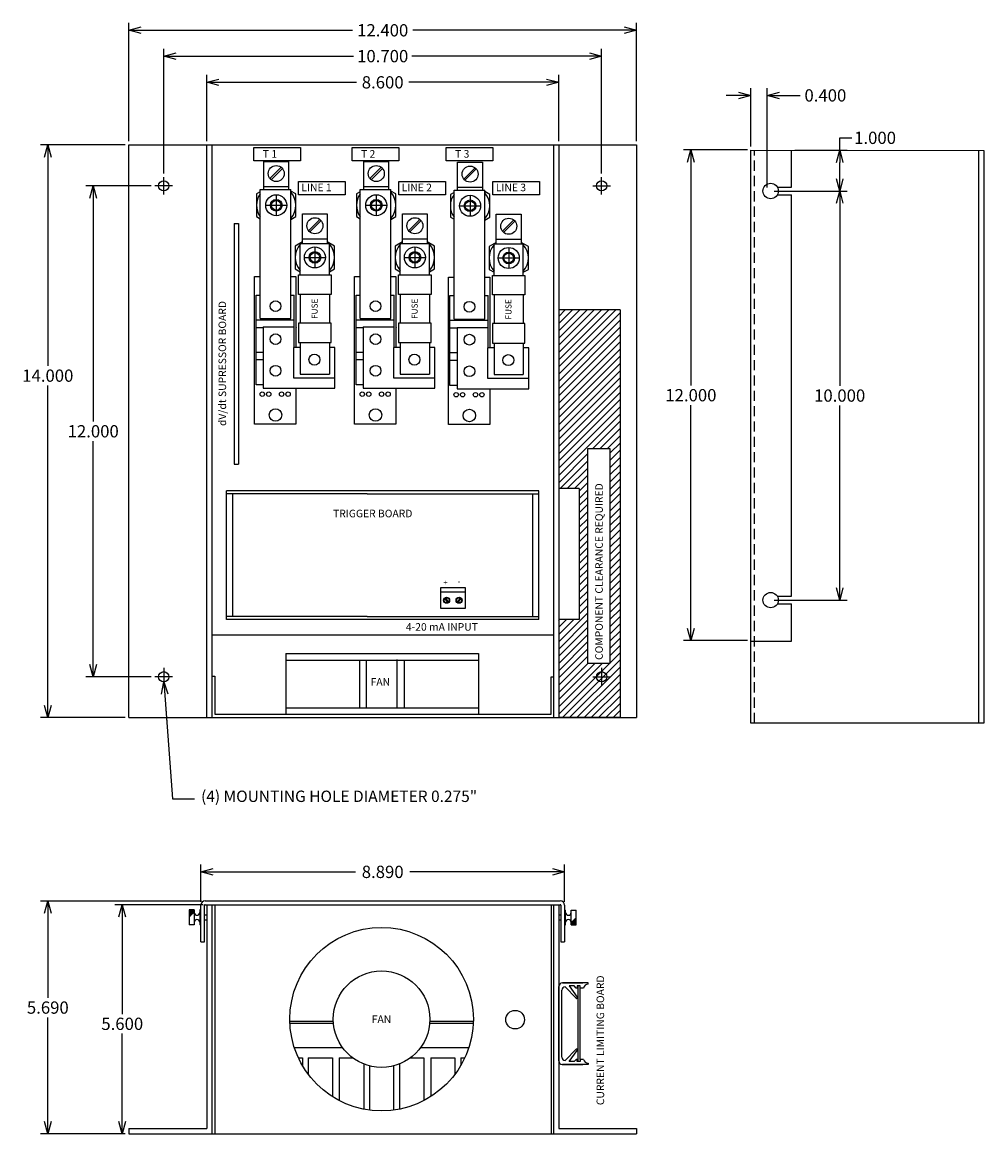
# Model space of a CAD drawing. Extents: x -33.4 to -9.9, y -12.1 to 15.
import ezdxf

# ---------------------------------------------------------------- set-up
doc = ezdxf.new("R2010")
doc.units = 0
doc.header["$MEASUREMENT"] = 0
doc.linetypes.add('DASHED2', pattern=[0.375, 0.25, -0.125])
doc.layers.get('0').update_dxf_attribs({"linetype": 'CONTINUOUS'})
doc.layers.get('Defpoints').update_dxf_attribs({"linetype": 'CONTINUOUS'})
doc.layers.add('Dimension', color=7, linetype='CONTINUOUS')
doc.layers.add('TEXT', color=7, linetype='CONTINUOUS')
doc.layers.add('Viewport border', color=191, linetype='CONTINUOUS', plot=False)
doc.dimstyles.get("Standard").update_dxf_attribs({"dimtxt": 0.18, "dimasz": 0.18, "dimexe": 0.18, "dimexo": 0.0625, "dimgap": 0.09, "dimtad": 0, "dimtih": 1, "dimtoh": 1, "dimdec": 4, "dimzin": 0, "dimdsep": 46, "dimtxsty": 'Standard', "dimcen": 0.09, "dimadec": 0, "dimazin": 0, "dimtfac": 1, "dimtdec": 4, "dimtofl": 0, "dimtmove": 0, "dimatfit": 0, "dimfxl": 1, "dimtolj": 1, "dimtzin": 0, "dimarcsym": 0})

# ---------------------------------------------------------------- blocks, each defined once
blk = doc.blocks.new('_Open30')
at = {"color": 0, "linetype": 'ByBlock', "lineweight": -2}
for p, q in [((-1, 0.268), (0, 0)), ((0, 0), (-1, -0.268)), ((0, 0), (-1, 0))]:
    blk.add_line(p, q, dxfattribs=at)
blk = doc.blocks.new('*D1')
at = {"layer": 'Defpoints', "color": 0, "linetype": 'Continuous', "transparency": 16777216}
for p in [(-20.247, 13.581), (-28.847, 12.051), (-20.247, 12.051)]:
    blk.add_point(p, dxfattribs=at)
at = {"layer": 'Dimension', "color": 0, "linetype": 'Continuous', "lineweight": -2, "transparency": 16777216}
for p, q in [((-28.847, 12.139), (-28.847, 13.761)), ((-20.247, 12.139), (-20.247, 13.761)), ((-28.547, 13.581), (-25.187, 13.581)), ((-20.547, 13.581), (-23.907, 13.581))]:
    blk.add_line(p, q, dxfattribs=at)
at = {"layer": 'Dimension', "color": 0, "linetype": 'Continuous', "lineweight": -2, "transparency": 16777216, "xscale": 0.3, "yscale": 0.3, "zscale": 0.3, "rotation": 180}
blk.add_blockref('_Open30', (-28.847, 13.581), dxfattribs=at)
at = {"layer": 'Dimension', "color": 0, "linetype": 'Continuous', "lineweight": -2, "transparency": 16777216, "xscale": 0.3, "yscale": 0.3, "zscale": 0.3}
blk.add_blockref('_Open30', (-20.247, 13.581), dxfattribs=at)
at = {"layer": 'Dimension', "color": 0, "linetype": 'Continuous', "transparency": 16777216, "insert": (-24.547, 13.581), "char_height": 0.3, "attachment_point": 5}
blk.add_mtext('\\A1;8.600', dxfattribs=at)
blk = doc.blocks.new('*D2')
at = {"layer": 'Defpoints', "color": 0, "linetype": 'Continuous', "transparency": 16777216}
for p in [(-19.197, 14.221), (-29.897, 11.266), (-19.197, 11.266)]:
    blk.add_point(p, dxfattribs=at)
at = {"layer": 'Dimension', "color": 0, "linetype": 'Continuous', "lineweight": -2, "transparency": 16777216}
for p, q in [((-29.897, 11.354), (-29.897, 14.401)), ((-19.197, 11.354), (-19.197, 14.401)), ((-29.597, 14.221), (-25.262, 14.221)), ((-19.497, 14.221), (-23.832, 14.221))]:
    blk.add_line(p, q, dxfattribs=at)
at = {"layer": 'Dimension', "color": 0, "linetype": 'Continuous', "lineweight": -2, "transparency": 16777216, "xscale": 0.3, "yscale": 0.3, "zscale": 0.3, "rotation": 180}
blk.add_blockref('_Open30', (-29.897, 14.221), dxfattribs=at)
at = {"layer": 'Dimension', "color": 0, "linetype": 'Continuous', "lineweight": -2, "transparency": 16777216, "xscale": 0.3, "yscale": 0.3, "zscale": 0.3}
blk.add_blockref('_Open30', (-19.197, 14.221), dxfattribs=at)
at = {"layer": 'Dimension', "color": 0, "linetype": 'Continuous', "transparency": 16777216, "insert": (-24.547, 14.221), "char_height": 0.3, "attachment_point": 5}
blk.add_mtext('\\A1;10.700', dxfattribs=at)
blk = doc.blocks.new('*D3')
at = {"layer": 'Defpoints', "color": 0, "linetype": 'Continuous', "transparency": 16777216}
for p in [(-18.347, 14.853), (-30.747, 12.051), (-18.347, 12.051)]:
    blk.add_point(p, dxfattribs=at)
at = {"layer": 'Dimension', "color": 0, "linetype": 'Continuous', "lineweight": -2, "transparency": 16777216}
for p, q in [((-30.747, 12.139), (-30.747, 15.033)), ((-18.347, 12.139), (-18.347, 15.033)), ((-30.447, 14.853), (-25.287, 14.853)), ((-18.647, 14.853), (-23.807, 14.853))]:
    blk.add_line(p, q, dxfattribs=at)
at = {"layer": 'Dimension', "color": 0, "linetype": 'Continuous', "lineweight": -2, "transparency": 16777216, "xscale": 0.3, "yscale": 0.3, "zscale": 0.3, "rotation": 180}
blk.add_blockref('_Open30', (-30.747, 14.853), dxfattribs=at)
at = {"layer": 'Dimension', "color": 0, "linetype": 'Continuous', "lineweight": -2, "transparency": 16777216, "xscale": 0.3, "yscale": 0.3, "zscale": 0.3}
blk.add_blockref('_Open30', (-18.347, 14.853), dxfattribs=at)
at = {"layer": 'Dimension', "color": 0, "linetype": 'Continuous', "transparency": 16777216, "insert": (-24.547, 14.853), "char_height": 0.3, "attachment_point": 5}
blk.add_mtext('\\A1;12.400', dxfattribs=at)
blk = doc.blocks.new('*D4')
at = {"layer": 'Defpoints', "color": 0, "linetype": 'Continuous', "transparency": 16777216}
for p in [(-30.112, 11.051), (-31.62, -0.949), (-30.112, -0.949)]:
    blk.add_point(p, dxfattribs=at)
at = {"layer": 'Dimension', "color": 0, "linetype": 'Continuous', "lineweight": -2, "transparency": 16777216}
for p, q in [((-30.2, 11.051), (-31.8, 11.051)), ((-31.62, 10.751), (-31.62, 5.291)), ((-31.62, -0.649), (-31.62, 4.811)), ((-30.2, -0.949), (-31.8, -0.949))]:
    blk.add_line(p, q, dxfattribs=at)
at = {"layer": 'Dimension', "color": 0, "linetype": 'Continuous', "lineweight": -2, "transparency": 16777216, "xscale": 0.3, "yscale": 0.3, "zscale": 0.3}
for p, rotation in [((-31.62, 11.051), 90), ((-31.62, -0.949), 270)]:
    blk.add_blockref('_Open30', p, dxfattribs=dict(at, rotation=rotation))
at = {"layer": 'Dimension', "color": 0, "linetype": 'Continuous', "transparency": 16777216, "insert": (-31.62, 5.051), "char_height": 0.3, "attachment_point": 5}
blk.add_mtext('\\A1;12.000', dxfattribs=at)
blk = doc.blocks.new('*D5')
at = {"layer": 'Defpoints', "color": 0, "linetype": 'Continuous', "transparency": 16777216}
for p in [(-30.747, 12.051), (-32.729, -1.949), (-30.747, -1.949)]:
    blk.add_point(p, dxfattribs=at)
at = {"layer": 'Dimension', "color": 0, "linetype": 'Continuous', "lineweight": -2, "transparency": 16777216}
for p, q in [((-30.835, 12.051), (-32.909, 12.051)), ((-32.729, 11.751), (-32.729, 6.651)), ((-32.729, -1.649), (-32.729, 6.171)), ((-30.835, -1.949), (-32.909, -1.949))]:
    blk.add_line(p, q, dxfattribs=at)
at = {"layer": 'Dimension', "color": 0, "linetype": 'Continuous', "lineweight": -2, "transparency": 16777216, "xscale": 0.3, "yscale": 0.3, "zscale": 0.3}
for p, rotation in [((-32.729, 12.051), 90), ((-32.729, -1.949), 270)]:
    blk.add_blockref('_Open30', p, dxfattribs=dict(at, rotation=rotation))
at = {"layer": 'Dimension', "color": 0, "linetype": 'Continuous', "transparency": 16777216, "insert": (-32.729, 6.411), "char_height": 0.3, "attachment_point": 5}
blk.add_mtext('\\A1;14.000', dxfattribs=at)
blk = doc.blocks.new('*D8')
at = {"layer": 'Defpoints', "color": 0, "linetype": 'Continuous', "transparency": 16777216}
for p in [(-30.91, -6.521), (-28.847, -6.521), (-30.747, -12.121)]:
    blk.add_point(p, dxfattribs=at)
at = {"layer": 'Dimension', "color": 0, "linetype": 'Continuous', "lineweight": -2, "transparency": 16777216}
for p, q in [((-28.935, -6.521), (-31.09, -6.521)), ((-30.91, -6.821), (-30.91, -9.193)), ((-30.91, -11.821), (-30.91, -9.673)), ((-30.835, -12.121), (-31.09, -12.121))]:
    blk.add_line(p, q, dxfattribs=at)
at = {"layer": 'Dimension', "color": 0, "linetype": 'Continuous', "lineweight": -2, "transparency": 16777216, "xscale": 0.3, "yscale": 0.3, "zscale": 0.3}
for p, rotation in [((-30.91, -6.521), 90), ((-30.91, -12.121), 270)]:
    blk.add_blockref('_Open30', p, dxfattribs=dict(at, rotation=rotation))
at = {"layer": 'Dimension', "color": 0, "linetype": 'Continuous', "transparency": 16777216, "insert": (-30.91, -9.433), "char_height": 0.3, "attachment_point": 5}
blk.add_mtext('\\A1;5.600', dxfattribs=at)
blk = doc.blocks.new('*D10')
at = {"layer": 'Defpoints', "color": 0, "linetype": 'Continuous', "transparency": 16777216}
for p in [(-17.017, 11.933), (-15.546, 11.933), (-15.546, -0.067)]:
    blk.add_point(p, dxfattribs=at)
at = {"layer": 'Dimension', "color": 0, "linetype": 'Continuous', "lineweight": -2, "transparency": 16777216}
for p, q in [((-15.634, 11.933), (-17.197, 11.933)), ((-17.017, 11.633), (-17.017, 6.173)), ((-17.017, 0.233), (-17.017, 5.693)), ((-15.634, -0.067), (-17.197, -0.067))]:
    blk.add_line(p, q, dxfattribs=at)
at = {"layer": 'Dimension', "color": 0, "linetype": 'Continuous', "lineweight": -2, "transparency": 16777216, "xscale": 0.3, "yscale": 0.3, "zscale": 0.3}
for p, rotation in [((-17.017, 11.933), 90), ((-17.017, -0.067), 270)]:
    blk.add_blockref('_Open30', p, dxfattribs=dict(at, rotation=rotation))
at = {"layer": 'Dimension', "color": 0, "linetype": 'Continuous', "transparency": 16777216, "insert": (-17.017, 5.933), "char_height": 0.3, "attachment_point": 5}
blk.add_mtext('\\A1;12.000', dxfattribs=at)
blk = doc.blocks.new('*D12')
at = {"layer": 'Defpoints', "color": 0, "linetype": 'Continuous', "transparency": 16777216}
for p in [(-28.887, -6.431), (-32.729, -12.121), (-30.747, -12.121)]:
    blk.add_point(p, dxfattribs=at)
at = {"layer": 'Dimension', "color": 0, "linetype": 'Continuous', "lineweight": -2, "transparency": 16777216}
for p, q in [((-28.975, -6.431), (-32.909, -6.431)), ((-32.729, -6.731), (-32.729, -8.796)), ((-32.729, -11.821), (-32.729, -9.276)), ((-30.835, -12.121), (-32.909, -12.121))]:
    blk.add_line(p, q, dxfattribs=at)
at = {"layer": 'Dimension', "color": 0, "linetype": 'Continuous', "lineweight": -2, "transparency": 16777216, "xscale": 0.3, "yscale": 0.3, "zscale": 0.3}
for p, rotation in [((-32.729, -6.431), 90), ((-32.729, -12.121), 270)]:
    blk.add_blockref('_Open30', p, dxfattribs=dict(at, rotation=rotation))
at = {"layer": 'Dimension', "color": 0, "linetype": 'Continuous', "transparency": 16777216, "insert": (-32.729, -9.036), "char_height": 0.3, "attachment_point": 5}
blk.add_mtext('\\A1;5.690', dxfattribs=at)
blk = doc.blocks.new('*D13')
at = {"layer": 'Defpoints', "color": 0, "linetype": 'Continuous', "transparency": 16777216}
for p in [(-20.102, -5.719), (-28.992, -6.536), (-20.102, -6.536)]:
    blk.add_point(p, dxfattribs=at)
at = {"layer": 'Dimension', "color": 0, "linetype": 'Continuous', "lineweight": -2, "transparency": 16777216}
for p, q in [((-28.992, -6.448), (-28.992, -5.539)), ((-20.102, -6.448), (-20.102, -5.539)), ((-28.692, -5.719), (-25.212, -5.719)), ((-20.402, -5.719), (-23.882, -5.719))]:
    blk.add_line(p, q, dxfattribs=at)
at = {"layer": 'Dimension', "color": 0, "linetype": 'Continuous', "lineweight": -2, "transparency": 16777216, "xscale": 0.3, "yscale": 0.3, "zscale": 0.3, "rotation": 180}
blk.add_blockref('_Open30', (-28.992, -5.719), dxfattribs=at)
at = {"layer": 'Dimension', "color": 0, "linetype": 'Continuous', "lineweight": -2, "transparency": 16777216, "xscale": 0.3, "yscale": 0.3, "zscale": 0.3}
blk.add_blockref('_Open30', (-20.102, -5.719), dxfattribs=at)
at = {"layer": 'Dimension', "color": 0, "linetype": 'Continuous', "transparency": 16777216, "insert": (-24.547, -5.719), "char_height": 0.3, "attachment_point": 5}
blk.add_mtext('\\A1;8.890', dxfattribs=at)
blk = doc.blocks.new('B11210585905082005_0000000')
at = {"color": 7, "linetype": 'Continuous'}
for p, q in [((1.9, 5.6), (10.5, 5.6)), ((1.9, 5.6), (1.9, 0.127)), ((2.026, 5.6), (2.026, 0)), ((10.374, 5.6), (10.374, 0)), ((10.5, 5.6), (10.5, 0.127)), ((3.931, 2.756), (4.994, 2.756)), ((7.352, 2.756), (8.415, 2.756)), ((3.933, 2.702), (4.997, 2.702)), ((7.349, 2.702), (8.413, 2.702)), ((4.04, 2.108), (5.217, 2.108)), ((7.129, 2.108), (8.306, 2.108)), ((4.14, 1.854), (4.238, 1.854)), ((4.238, 1.854), (4.238, 1.668)), ((4.382, 1.854), (4.382, 1.451)), ((4.382, 1.854), (4.971, 1.854)), ((4.971, 1.854), (4.971, 0.908)), ((5.137, 1.854), (5.468, 1.854)), ((5.137, 1.854), (5.137, 0.812)), ((5.738, 1.703), (5.738, 0.601)), ((5.882, 1.657), (5.882, 0.577)), ((6.464, 1.657), (6.464, 0.577)), ((6.608, 1.703), (6.608, 0.601)), ((6.878, 1.854), (7.209, 1.854)), ((7.209, 1.854), (7.209, 0.812)), ((7.375, 1.854), (7.964, 1.854)), ((7.375, 1.854), (7.375, 0.908)), ((7.964, 1.854), (7.964, 1.451)), ((8.108, 1.854), (8.108, 1.668)), ((8.108, 1.854), (8.206, 1.854)), ((0, 0.127), (1.9, 0.127)), ((0, 0.127), (0, 0)), ((0, 0), (12.4, 0)), ((10.5, 0.127), (12.4, 0.127)), ((12.4, 0.127), (12.4, 0))]:
    blk.add_line(p, q, dxfattribs=at)
at = {"color": 2, "linetype": 'Continuous'}
for p, q in [((2.097, 5.6), (2.097, 0)), ((10.313, 5.6), (10.313, 0))]:
    blk.add_line(p, q, dxfattribs=at)
at = {"color": 7, "linetype": 'Continuous'}
for centre, radius in [((6.173, 2.801), 2.242), ((6.173, 2.801), 1.18), ((9.436, 2.789), 0.228)]:
    blk.add_circle(centre, radius, dxfattribs=at)
blk = doc.blocks.new('*D23')
at = {"layer": 'Defpoints', "color": 0, "linetype": 'Continuous', "transparency": 16777216}
for p in [(-15.552, 13.261), (-15.552, 11.922), (-15.152, 10.922)]:
    blk.add_point(p, dxfattribs=at)
at = {"layer": 'Dimension', "color": 0, "linetype": 'Continuous', "lineweight": -2, "transparency": 16777216}
for p, q in [((-15.552, 12.01), (-15.552, 13.441)), ((-15.152, 11.01), (-15.152, 13.441)), ((-15.852, 13.261), (-16.152, 13.261)), ((-14.852, 13.261), (-14.346, 13.261))]:
    blk.add_line(p, q, dxfattribs=at)
at = {"layer": 'Dimension', "color": 0, "linetype": 'Continuous', "lineweight": -2, "transparency": 16777216, "xscale": 0.3, "yscale": 0.3, "zscale": 0.3}
blk.add_blockref('_Open30', (-15.552, 13.261), dxfattribs=at)
at = {"layer": 'Dimension', "color": 0, "linetype": 'Continuous', "lineweight": -2, "transparency": 16777216, "xscale": 0.3, "yscale": 0.3, "zscale": 0.3, "rotation": 180}
blk.add_blockref('_Open30', (-15.152, 13.261), dxfattribs=at)
at = {"layer": 'Dimension', "color": 0, "linetype": 'Continuous', "transparency": 16777216, "insert": (-13.731, 13.261), "char_height": 0.3, "attachment_point": 5}
blk.add_mtext('\\A1;0.400', dxfattribs=at)
blk = doc.blocks.new('*D25')
at = {"layer": 'Defpoints', "color": 0, "linetype": 'Continuous', "transparency": 16777216}
for p in [(-14.562, 11.924), (-13.382, 11.924), (-15.068, 10.924)]:
    blk.add_point(p, dxfattribs=at)
at = {"layer": 'Dimension', "color": 0, "linetype": 'Continuous', "lineweight": -2, "transparency": 16777216}
for p, q in [((-13.382, 11.924), (-13.382, 12.224)), ((-13.382, 12.224), (-13.082, 12.224)), ((-14.474, 11.924), (-13.202, 11.924)), ((-13.382, 11.224), (-13.382, 11.624)), ((-14.98, 10.924), (-13.202, 10.924))]:
    blk.add_line(p, q, dxfattribs=at)
at = {"layer": 'Dimension', "color": 0, "linetype": 'Continuous', "lineweight": -2, "transparency": 16777216, "xscale": 0.3, "yscale": 0.3, "zscale": 0.3}
for p, rotation in [((-13.382, 11.924), 90), ((-13.382, 10.924), 270)]:
    blk.add_blockref('_Open30', p, dxfattribs=dict(at, rotation=rotation))
at = {"layer": 'Dimension', "color": 0, "linetype": 'Continuous', "transparency": 16777216, "insert": (-12.517, 12.224), "char_height": 0.3, "attachment_point": 5}
blk.add_mtext('\\A1;1.000', dxfattribs=at)
blk = doc.blocks.new('*D26')
at = {"layer": 'Defpoints', "color": 0, "linetype": 'Continuous', "transparency": 16777216}
for p in [(-15.068, 10.924), (-13.382, 10.924), (-15.068, 0.924)]:
    blk.add_point(p, dxfattribs=at)
at = {"layer": 'Dimension', "color": 0, "linetype": 'Continuous', "lineweight": -2, "transparency": 16777216}
for p, q in [((-14.98, 10.924), (-13.202, 10.924)), ((-13.382, 10.624), (-13.382, 6.164)), ((-13.382, 1.224), (-13.382, 5.684)), ((-14.98, 0.924), (-13.202, 0.924))]:
    blk.add_line(p, q, dxfattribs=at)
at = {"layer": 'Dimension', "color": 0, "linetype": 'Continuous', "lineweight": -2, "transparency": 16777216, "xscale": 0.3, "yscale": 0.3, "zscale": 0.3}
for p, rotation in [((-13.382, 10.924), 90), ((-13.382, 0.924), 270)]:
    blk.add_blockref('_Open30', p, dxfattribs=dict(at, rotation=rotation))
at = {"layer": 'Dimension', "color": 0, "linetype": 'Continuous', "transparency": 16777216, "insert": (-13.382, 5.924), "char_height": 0.3, "attachment_point": 5}
blk.add_mtext('\\A1;10.000', dxfattribs=at)

msp = doc.modelspace()

# ---------------------------------------------------------------- hatches: boundary and pattern name
at = {"linetype": 'Continuous'}
h = msp.add_hatch(dxfattribs=at)
h.set_pattern_fill('ANSI31', color=256, style=0)
h.paths.add_polyline_path([(-18.9902, 4.6246), (-19.545, 4.6246), (-19.545, -0.6138), (-18.9902, -0.6138)], flags=16)
h.paths.add_polyline_path([(-18.7473, 8.0224), (-20.2473, 8.0224), (-20.2473, 3.6502), (-19.7473, 3.6502), (-19.7473, 0.4502), (-20.2473, 0.4502), (-20.2473, -1.949), (-18.7473, -1.949)])

# ---------------------------------------------------------------- linework, layer by layer
at = {"color": 7, "linetype": 'Continuous'}
for p, q in [((-30.7473, 12.051), (-18.3473, 12.051)), ((-30.7473, -1.949), (-30.7473, 12.051)), ((-28.8473, -1.949), (-28.8473, 12.051)), ((-28.7214, 12.051), (-28.7214, -1.949)), ((-20.3732, 12.051), (-20.3732, -1.9266)), ((-20.2473, 12.051), (-20.2473, -1.949)), ((-18.3473, 12.051), (-18.3473, -1.949)), ((-15.5516, 11.9217), (-9.8616, 11.9172)), ((-9.989, 11.9172), (-9.989, -2.0828)), ((-9.8616, 11.9172), (-9.8616, -2.0828)), ((-27.4527, 10.9589), (-27.4527, 11.6447)), ((-27.4527, 11.6447), (-26.8459, 11.6447)), ((-27.3016, 11.2298), (-27.0252, 11.5047)), ((-27.2732, 11.2006), (-26.9961, 11.4761)), ((-26.8459, 11.6447), (-26.8459, 10.9589)), ((-25.0094, 10.9589), (-25.0094, 11.6447)), ((-25.0094, 11.6447), (-24.4025, 11.6447)), ((-24.8583, 11.2298), (-24.5819, 11.5047)), ((-24.8299, 11.2006), (-24.5528, 11.4761)), ((-24.4025, 11.6447), (-24.4025, 10.9589)), ((-22.7165, 10.9454), (-22.7165, 11.6312)), ((-22.7165, 11.6312), (-22.1096, 11.6312)), ((-22.5654, 11.2163), (-22.289, 11.4912)), ((-22.537, 11.1871), (-22.2599, 11.4627)), ((-22.1096, 11.6312), (-22.1096, 10.9454)), ((-27.5394, 10.9052), (-27.6291, 10.8534)), ((-27.4494, 11.0345), (-26.8459, 11.0345)), ((-26.6676, 10.8534), (-26.7894, 10.9237)), ((-25.0961, 10.9052), (-25.1858, 10.8534)), ((-25.0061, 11.0345), (-24.4025, 11.0345)), ((-24.2243, 10.8534), (-24.3461, 10.9237)), ((-22.8032, 10.8917), (-22.8929, 10.8399)), ((-22.7132, 11.0211), (-22.1096, 11.0211)), ((-21.9314, 10.8399), (-22.0532, 10.9103)), ((-27.6291, 10.8534), (-27.6291, 10.2983)), ((-27.1484, 10.8327), (-27.1484, 10.319)), ((-26.6676, 10.2983), (-26.6676, 10.8534)), ((-25.1858, 10.8534), (-25.1858, 10.2983)), ((-24.705, 10.8327), (-24.705, 10.319)), ((-24.2243, 10.2983), (-24.2243, 10.8534)), ((-22.8929, 10.8399), (-22.8929, 10.2848)), ((-22.4121, 10.8192), (-22.4121, 10.3056)), ((-21.9314, 10.2848), (-21.9314, 10.8399)), ((-27.4052, 10.5759), (-26.8916, 10.5759)), ((-26.5086, 9.644), (-26.5086, 10.3693)), ((-26.5086, 10.3693), (-25.9018, 10.3693)), ((-25.9018, 10.3693), (-25.9018, 9.644)), ((-24.9618, 10.5759), (-24.4482, 10.5759)), ((-24.0653, 9.644), (-24.0653, 10.3693)), ((-24.0653, 10.3693), (-23.4584, 10.3693)), ((-23.4584, 10.3693), (-23.4584, 9.644)), ((-22.6689, 10.5624), (-22.1553, 10.5624)), ((-21.7724, 9.6305), (-21.7724, 10.3558)), ((-21.7724, 10.3558), (-21.1655, 10.3558)), ((-21.1655, 10.3558), (-21.1655, 9.6305)), ((-28.1786, 10.1308), (-28.1786, 4.2511)), ((-28.1786, 10.1308), (-28.0666, 10.1308)), ((-28.0666, 10.1308), (-28.0666, 4.2511)), ((-27.6291, 10.2983), (-27.5394, 10.2465)), ((-26.7894, 10.228), (-26.6676, 10.2983)), ((-26.3575, 9.9544), (-26.0811, 10.2293)), ((-26.3291, 9.9252), (-26.052, 10.2007)), ((-25.1858, 10.2983), (-25.0961, 10.2465)), ((-24.3461, 10.228), (-24.2243, 10.2983)), ((-23.9142, 9.9544), (-23.6378, 10.2293)), ((-23.8857, 9.9252), (-23.6086, 10.2007)), ((-22.8929, 10.2848), (-22.8032, 10.2331)), ((-22.0532, 10.2145), (-21.9314, 10.2848)), ((-21.6213, 9.9409), (-21.3449, 10.2158)), ((-21.5928, 9.9117), (-21.3157, 10.1873)), ((-26.5086, 9.6799), (-26.685, 9.578)), ((-26.685, 9.578), (-26.685, 9.0229)), ((-26.5622, 8.8793), (-26.5622, 9.644)), ((-26.5622, 9.644), (-25.8481, 9.644)), ((-26.5053, 9.7591), (-25.9018, 9.7591)), ((-26.2043, 9.5573), (-26.2043, 9.0436)), ((-25.7235, 9.578), (-25.9018, 9.6809)), ((-25.8481, 8.8793), (-25.8481, 9.644)), ((-25.7235, 9.0229), (-25.7235, 9.578)), ((-24.0653, 9.6799), (-24.2417, 9.578)), ((-24.2417, 9.578), (-24.2417, 9.0229)), ((-24.1189, 8.8793), (-24.1189, 9.644)), ((-24.1189, 9.644), (-23.4048, 9.644)), ((-24.062, 9.7591), (-23.4584, 9.7591)), ((-23.7609, 9.5573), (-23.7609, 9.0436)), ((-23.2802, 9.578), (-23.4584, 9.6809)), ((-23.4048, 8.8793), (-23.4048, 9.644)), ((-23.2802, 9.0229), (-23.2802, 9.578)), ((-21.7724, 9.6664), (-21.9488, 9.5645)), ((-21.9488, 9.5645), (-21.9488, 9.0094)), ((-21.826, 8.8658), (-21.826, 9.6305)), ((-21.826, 9.6305), (-21.1119, 9.6305)), ((-21.7691, 9.7457), (-21.1655, 9.7457)), ((-21.468, 9.5438), (-21.468, 9.0302)), ((-20.9873, 9.5645), (-21.1655, 9.6674)), ((-21.1119, 8.8658), (-21.1119, 9.6305)), ((-20.9873, 9.0094), (-20.9873, 9.5645)), ((-26.4611, 9.3005), (-25.9474, 9.3005)), ((-24.0177, 9.3005), (-23.5041, 9.3005)), ((-21.7248, 9.287), (-21.2112, 9.287)), ((-26.685, 9.0229), (-26.5622, 8.952)), ((-25.8481, 8.951), (-25.7235, 9.0229)), ((-24.2417, 9.0229), (-24.1189, 8.952)), ((-23.4048, 8.951), (-23.2802, 9.0229)), ((-21.9488, 9.0094), (-21.826, 8.9385)), ((-21.1119, 8.9375), (-20.9873, 9.0094)), ((-27.6774, 8.8341), (-27.5394, 8.8341)), ((-27.6774, 5.2289), (-27.6774, 8.8341)), ((-26.7894, 8.8341), (-26.6684, 8.8341)), ((-26.6684, 8.8341), (-26.6684, 7.103)), ((-26.6039, 8.8746), (-25.8064, 8.8746)), ((-26.6039, 8.3973), (-26.6039, 8.8746)), ((-26.5622, 8.8793), (-26.5622, 8.8746)), ((-25.8064, 8.8746), (-25.8064, 8.3973)), ((-25.2341, 8.8341), (-25.0961, 8.8341)), ((-25.2341, 5.2289), (-25.2341, 8.8341)), ((-24.3461, 8.8341), (-24.2251, 8.8341)), ((-24.2251, 8.8341), (-24.2251, 7.103)), ((-24.1606, 8.8746), (-23.3631, 8.8746)), ((-24.1606, 8.3973), (-24.1606, 8.8746)), ((-24.1189, 8.8793), (-24.1189, 8.8746)), ((-23.3631, 8.8746), (-23.3631, 8.3973)), ((-22.9412, 8.8207), (-22.8032, 8.8207)), ((-22.9412, 5.2154), (-22.9412, 8.8207)), ((-22.0532, 8.8207), (-21.9322, 8.8207)), ((-21.9322, 8.8207), (-21.9322, 7.0895)), ((-21.8677, 8.8612), (-21.0702, 8.8612)), ((-21.8677, 8.3838), (-21.8677, 8.8612)), ((-21.826, 8.8658), (-21.826, 8.8612)), ((-21.0702, 8.8612), (-21.0702, 8.3838)), ((-27.6393, 8.3803), (-27.5394, 8.3803)), ((-27.6393, 6.1832), (-27.6393, 8.3803)), ((-26.7894, 8.3803), (-26.7066, 8.3803)), ((-26.7066, 7.103), (-26.7066, 8.3803)), ((-25.8064, 8.3973), (-26.6039, 8.3973)), ((-26.5622, 8.3973), (-26.5622, 7.6975)), ((-25.8481, 8.3973), (-25.8481, 7.6975)), ((-25.1959, 8.3803), (-25.0961, 8.3803)), ((-25.1959, 6.1832), (-25.1959, 8.3803)), ((-24.3461, 8.3803), (-24.2632, 8.3803)), ((-24.2632, 7.103), (-24.2632, 8.3803)), ((-23.3631, 8.3973), (-24.1606, 8.3973)), ((-24.1189, 8.3973), (-24.1189, 7.6975)), ((-23.4048, 8.3973), (-23.4048, 7.6975)), ((-22.903, 8.3668), (-22.8032, 8.3668)), ((-22.903, 6.1697), (-22.903, 8.3668)), ((-22.0532, 8.3668), (-21.9703, 8.3668)), ((-21.9703, 7.0895), (-21.9703, 8.3668)), ((-21.0702, 8.3838), (-21.8677, 8.3838)), ((-21.826, 8.3838), (-21.826, 7.684)), ((-21.1119, 8.3838), (-21.1119, 7.684)), ((-26.7066, 7.7695), (-27.6393, 7.7695)), ((-25.8064, 7.6975), (-26.6039, 7.6975)), ((-26.6039, 7.6975), (-26.6039, 7.2201)), ((-25.8064, 7.2201), (-25.8064, 7.6975)), ((-24.2632, 7.7695), (-25.1959, 7.7695)), ((-23.3631, 7.6975), (-24.1606, 7.6975)), ((-24.1606, 7.6975), (-24.1606, 7.2201)), ((-23.3631, 7.2201), (-23.3631, 7.6975)), ((-21.9703, 7.7561), (-22.903, 7.7561)), ((-21.0702, 7.684), (-21.8677, 7.684)), ((-21.8677, 7.684), (-21.8677, 7.2066)), ((-21.0702, 7.2066), (-21.0702, 7.684)), ((-27.4644, 7.5829), (-27.6393, 7.5829)), ((-26.7066, 7.5829), (-26.7144, 7.5829)), ((-26.6563, 7.5909), (-26.6563, 7.5955)), ((-25.0211, 7.5829), (-25.1959, 7.5829)), ((-24.2632, 7.5829), (-24.2711, 7.5829)), ((-24.213, 7.5909), (-24.213, 7.5955)), ((-22.7282, 7.5694), (-22.903, 7.5694)), ((-21.9703, 7.5694), (-21.9782, 7.5694)), ((-21.9201, 7.5774), (-21.9201, 7.582)), ((-26.6039, 7.2201), (-25.8064, 7.2201)), ((-26.5622, 7.2155), (-26.5622, 6.4507)), ((-25.8481, 7.2155), (-25.8481, 6.4507)), ((-24.1606, 7.2201), (-23.3631, 7.2201)), ((-24.1189, 7.2155), (-24.1189, 6.4507)), ((-23.4048, 7.2155), (-23.4048, 6.4507)), ((-21.8677, 7.2066), (-21.0702, 7.2066)), ((-21.826, 7.202), (-21.826, 6.4373)), ((-21.1119, 7.202), (-21.1119, 6.4373)), ((-27.4644, 6.9806), (-27.6393, 6.9806)), ((-27.4644, 6.794), (-27.6393, 6.794)), ((-25.0211, 6.9806), (-25.1959, 6.9806)), ((-25.0211, 6.794), (-25.1959, 6.794)), ((-22.7282, 6.9671), (-22.903, 6.9671)), ((-22.7282, 6.7805), (-22.903, 6.7805)), ((-26.5622, 6.4507), (-25.8481, 6.4507)), ((-24.1189, 6.4507), (-23.4048, 6.4507)), ((-21.826, 6.4373), (-21.1119, 6.4373)), ((-27.4644, 6.1832), (-27.6393, 6.1832)), ((-26.6684, 6.103), (-26.6684, 5.2289)), ((-25.0211, 6.1832), (-25.1959, 6.1832)), ((-24.2251, 6.103), (-24.2251, 5.2289)), ((-22.7282, 6.1697), (-22.903, 6.1697)), ((-21.9322, 6.0895), (-21.9322, 5.2154)), ((-26.6684, 5.2289), (-27.6774, 5.2289)), ((-24.2251, 5.2289), (-25.2341, 5.2289)), ((-21.9322, 5.2154), (-22.9412, 5.2154)), ((-28.1786, 4.2511), (-28.0666, 4.2511)), ((-22.953, 0.8654), (-23.0346, 0.959)), ((-22.9343, 0.8812), (-23.0162, 0.9751)), ((-22.6496, 0.9751), (-22.7312, 0.8815)), ((-22.6308, 0.9593), (-22.7127, 0.8653)), ((-28.7214, 0.0767), (-20.3847, 0.0767)), ((-26.9112, -0.3785), (-26.9112, -1.8725)), ((-26.9112, -0.3785), (-22.2077, -0.3785)), ((-24.2031, -0.5288), (-24.2031, -1.7081)), ((-24.021, -0.5368), (-24.021, -1.7081)), ((-22.2077, -0.3785), (-22.2077, -1.8744)), ((-26.9191, -0.5447), (-22.1998, -0.5447)), ((-25.1137, -0.5447), (-25.1137, -1.7002)), ((-24.9474, -0.5447), (-24.9474, -1.7081)), ((-28.7214, -0.9325), (-28.6501, -0.9325)), ((-28.6501, -0.9325), (-28.6501, -1.8664)), ((-20.434, -1.8664), (-20.434, -0.9483)), ((-20.434, -0.9483), (-20.3785, -0.9483)), ((-28.6501, -1.8664), (-20.434, -1.8664)), ((-26.9191, -1.7081), (-22.1998, -1.7081)), ((-30.7473, -1.949), (-18.3473, -1.949)), ((-9.8616, -2.0828), (-15.4616, -2.0828)), ((-29.2723, -6.6506), (-29.2723, -7.0106)), ((-29.1523, -6.6506), (-29.2723, -6.6506)), ((-29.1523, -6.6633), (-29.2723, -6.6633)), ((-29.1523, -6.676), (-29.2723, -6.676)), ((-29.1523, -6.6887), (-29.2723, -6.6887)), ((-29.1523, -6.7013), (-29.2723, -6.7013)), ((-29.1556, -6.714), (-29.2723, -6.714)), ((-29.1683, -6.7267), (-29.2723, -6.7267)), ((-29.181, -6.7394), (-29.2723, -6.7394)), ((-29.1937, -6.752), (-29.2723, -6.752)), ((-29.2063, -6.7647), (-29.2723, -6.7647)), ((-29.219, -6.7774), (-29.2723, -6.7774)), ((-29.2317, -6.7901), (-29.2723, -6.7901)), ((-29.1523, -6.6506), (-29.1523, -7.0106)), ((-28.9923, -6.6506), (-29.0167, -6.6506)), ((-29.0167, -6.6506), (-29.0167, -7.0106)), ((-28.9923, -7.0106), (-28.9923, -6.6506)), ((-20.2473, -6.7711), (-20.1923, -6.7711)), ((-20.1023, -6.6511), (-20.0779, -6.6511)), ((-20.1023, -6.6511), (-20.1023, -7.0111)), ((-20.0779, -7.0111), (-20.0779, -6.6511)), ((-19.9423, -6.6511), (-19.8223, -6.6511)), ((-19.9423, -7.0111), (-19.9423, -6.6511)), ((-19.8223, -7.0111), (-19.8223, -6.6511)), ((-29.2444, -6.8027), (-29.2723, -6.8027)), ((-29.257, -6.8154), (-29.2723, -6.8154)), ((-29.2697, -6.8281), (-29.2723, -6.8281)), ((-29.1523, -7.0106), (-29.2723, -7.0106)), ((-28.9923, -7.0106), (-29.0167, -7.0106)), ((-20.2473, -6.8911), (-20.1923, -6.8911)), ((-20.1023, -7.0111), (-20.0779, -7.0111)), ((-19.9423, -6.9604), (-19.8223, -6.9604)), ((-19.9423, -6.9731), (-19.8223, -6.9731)), ((-19.9423, -6.9858), (-19.8223, -6.9858)), ((-19.9423, -6.9984), (-19.8223, -6.9984)), ((-19.9423, -7.0111), (-19.8223, -7.0111)), ((-19.9389, -6.9477), (-19.8223, -6.9477)), ((-19.9262, -6.9351), (-19.8223, -6.9351)), ((-19.9136, -6.9224), (-19.8223, -6.9224)), ((-19.9009, -6.9097), (-19.8223, -6.9097)), ((-19.8882, -6.897), (-19.8223, -6.897)), ((-19.8755, -6.8844), (-19.8223, -6.8844)), ((-19.8629, -6.8717), (-19.8223, -6.8717)), ((-19.8502, -6.859), (-19.8223, -6.859)), ((-19.8375, -6.8464), (-19.8223, -6.8464)), ((-19.8248, -6.8337), (-19.8223, -6.8337)), ((-20.1576, -8.4307), (-19.6533, -8.4307)), ((-20.1596, -10.4307), (-19.6552, -10.4307))]:
    msp.add_line(p, q, dxfattribs=at)
for p, q in [((-15.5516, -2.0828), (-15.5516, 11.9217)), ((-14.5622, 11.0184), (-14.5622, 11.9244)), ((-14.9059, 11.0184), (-14.5622, 11.0184)), ((-14.9059, 10.8304), (-14.5622, 10.8304)), ((-14.5622, 1.0184), (-14.5622, 10.8304)), ((-20.7348, 3.5959), (-28.3598, 3.5959)), ((-28.3598, 0.4502), (-28.3598, 3.5959)), ((-20.7348, 0.4502), (-20.7348, 3.5959)), ((-24.9246, 3.523), (-28.3598, 3.523)), ((-28.2125, 0.523), (-28.2125, 3.523)), ((-24.9246, 3.523), (-20.7348, 3.523)), ((-20.882, 0.523), (-20.882, 3.523)), ((-23.1264, 1.2329), (-22.533, 1.2329)), ((-23.1264, 0.7224), (-23.1264, 1.2329)), ((-22.533, 1.1163), (-23.1264, 1.1163)), ((-22.533, 1.2329), (-22.533, 0.7224)), ((-14.9059, 1.0184), (-14.5622, 1.0184)), ((-14.9059, 0.8304), (-14.5622, 0.8304)), ((-14.5622, -0.0756), (-14.5622, 0.8304)), ((-22.533, 0.7224), (-23.1264, 0.7224)), ((-24.9246, 0.523), (-28.3598, 0.523)), ((-20.7348, 0.4502), (-28.3598, 0.4502)), ((-24.9246, 0.523), (-20.7348, 0.523)), ((-14.5516, -2.0828), (-15.5516, -2.0828)), ((-28.8873, -6.4306), (-20.2073, -6.4306)), ((-28.8873, -6.4306), (-20.2073, -6.4306)), ((-28.8873, -6.5206), (-20.2073, -6.5206)), ((-28.9923, -7.4306), (-28.9923, -6.5356)), ((-28.9023, -7.4306), (-28.9023, -6.5356)), ((-28.9023, -6.7706), (-28.8473, -6.7706)), ((-20.1923, -6.5356), (-20.1923, -7.4306)), ((-20.1023, -6.5356), (-20.1023, -7.4306)), ((-28.9023, -6.8906), (-28.8473, -6.8906)), ((-28.9923, -7.4306), (-28.9023, -7.4306)), ((-20.1923, -7.4306), (-20.1023, -7.4306)), ((-20.1923, -7.4306), (-20.1023, -7.4306))]:
    msp.add_line(p, q)
at = {"linetype": 'DASHED2'}
msp.add_line((-15.4616, -2.0828), (-15.4616, 11.9217), dxfattribs=at)
at = {"color": 3, "linetype": 'Continuous'}
for p, q in [((-29.8973, 10.8362), (-29.8973, 11.2658)), ((-19.1973, 10.8362), (-19.1973, 11.2658)), ((-29.6825, 11.051), (-30.1121, 11.051)), ((-19.4121, 11.051), (-18.9825, 11.051)), ((-29.8973, -0.7342), (-29.8973, -1.1638)), ((-19.1973, -0.7342), (-19.1973, -1.1638)), ((-29.6825, -0.949), (-30.1121, -0.949)), ((-19.4121, -0.949), (-18.9825, -0.949))]:
    msp.add_line(p, q, dxfattribs=at)
at = {"linetype": 'Continuous'}
for p, q in [((-27.5394, 10.9589), (-26.7894, 10.9589)), ((-27.5394, 7.8089), (-27.5394, 10.9589)), ((-26.7894, 7.8089), (-26.7894, 10.9589)), ((-25.0961, 10.9589), (-24.3461, 10.9589)), ((-25.0961, 7.8089), (-25.0961, 10.9589)), ((-24.3461, 7.8089), (-24.3461, 10.9589)), ((-22.8032, 10.9454), (-22.0532, 10.9454)), ((-22.8032, 7.7954), (-22.8032, 10.9454)), ((-22.0532, 7.7954), (-22.0532, 10.9454)), ((-27.5394, 7.8089), (-26.7894, 7.8089)), ((-25.0961, 7.8089), (-24.3461, 7.8089)), ((-22.8032, 7.7954), (-22.0532, 7.7954)), ((-27.4644, 7.603), (-27.4644, 6.103)), ((-27.4644, 7.603), (-26.7144, 7.603)), ((-26.7144, 7.603), (-26.7144, 7.103)), ((-25.0211, 7.603), (-25.0211, 6.103)), ((-25.0211, 7.603), (-24.2711, 7.603)), ((-24.2711, 7.603), (-24.2711, 7.103)), ((-22.7282, 7.5895), (-22.7282, 6.0895)), ((-22.7282, 7.5895), (-21.9782, 7.5895)), ((-21.9782, 7.5895), (-21.9782, 7.0895)), ((-26.7144, 6.353), (-26.7144, 7.103)), ((-26.5622, 7.103), (-26.7144, 7.103)), ((-25.7144, 7.103), (-25.8481, 7.103)), ((-25.7144, 6.103), (-25.7144, 7.103)), ((-24.1189, 7.103), (-24.2711, 7.103)), ((-24.2711, 6.353), (-24.2711, 7.103)), ((-23.2711, 7.103), (-23.4048, 7.103)), ((-23.2711, 6.103), (-23.2711, 7.103)), ((-21.826, 7.0895), (-21.9782, 7.0895)), ((-21.9782, 6.3395), (-21.9782, 7.0895)), ((-20.9782, 7.0895), (-21.1119, 7.0895)), ((-20.9782, 6.0895), (-20.9782, 7.0895)), ((-25.7144, 6.353), (-26.7144, 6.353)), ((-23.2711, 6.353), (-24.2711, 6.353)), ((-20.9782, 6.3395), (-21.9782, 6.3395)), ((-27.4644, 6.103), (-25.7144, 6.103)), ((-25.0211, 6.103), (-23.2711, 6.103)), ((-22.7282, 6.0895), (-20.9782, 6.0895)), ((-19.7473, 3.6502), (-20.2473, 3.6502)), ((-19.7473, 3.6502), (-19.7473, 0.4502)), ((-19.7473, 0.4502), (-20.2473, 0.4502)), ((-28.6501, -6.5206), (-28.6501, -12.1206)), ((-20.434, -6.5206), (-20.434, -12.1206)), ((-20.2472, -10.3387), (-20.2474, -8.5228)), ((-20.1717, -10.252), (-20.1717, -8.6083)), ((-19.5249, -8.4307), (-20.1576, -8.4307)), ((-19.824, -8.8051), (-20.0913, -8.5316)), ((-19.9915, -8.5051), (-19.7946, -8.7782)), ((-19.8688, -8.5051), (-19.9915, -8.5051)), ((-19.8189, -8.5584), (-19.8688, -8.5051)), ((-19.7946, -8.5584), (-19.8189, -8.5584)), ((-19.7205, -8.5051), (-19.7946, -8.5051)), ((-19.7946, -8.5051), (-19.7946, -8.5584)), ((-19.7706, -10.3564), (-19.7706, -8.5051)), ((-19.7205, -8.5597), (-19.7205, -8.5051)), ((-19.7203, -10.3018), (-19.7205, -8.5597)), ((-19.6412, -8.5597), (-19.7205, -8.5597)), ((-19.5249, -8.4656), (-19.5249, -8.4307)), ((-19.8239, -10.0564), (-20.0911, -10.3299)), ((-19.9914, -10.3564), (-19.7945, -10.0833)), ((-19.8188, -10.3031), (-19.8686, -10.3564)), ((-19.7945, -10.3031), (-19.8188, -10.3031)), ((-19.7945, -10.3564), (-19.7945, -10.3031)), ((-19.6411, -10.3018), (-19.7203, -10.3018)), ((-19.7203, -10.3018), (-19.7203, -10.3564)), ((-19.5247, -10.4307), (-20.1574, -10.4307)), ((-19.8686, -10.3564), (-19.9914, -10.3564)), ((-19.7203, -10.3564), (-19.7945, -10.3564)), ((-19.5247, -10.3959), (-19.5247, -10.4307))]:
    msp.add_line(p, q, dxfattribs=at)
at = {"color": 7, "linetype": 'Continuous'}
for centre, radius in [((-27.1473, 11.351), 0.1962), ((-24.7039, 11.351), 0.1962), ((-22.411, 11.3375), 0.1962), ((-29.8973, 11.051), 0.125), ((-19.1973, 11.051), 0.125), ((-27.1484, 10.5759), 0.2568), ((-27.1484, 10.5759), 0.1426), ((-27.1484, 10.5759), 0.1175), ((-24.705, 10.5759), 0.2568), ((-24.705, 10.5759), 0.1426), ((-24.705, 10.5759), 0.1175), ((-22.4121, 10.5624), 0.2568), ((-22.4121, 10.5624), 0.1426), ((-22.4121, 10.5624), 0.1175), ((-26.2032, 10.0756), 0.1962), ((-23.7598, 10.0756), 0.1962), ((-21.4669, 10.0621), 0.1962), ((-26.2043, 9.3005), 0.2568), ((-23.7609, 9.3005), 0.2568), ((-21.468, 9.287), 0.2568), ((-26.2043, 9.3005), 0.1426), ((-26.2043, 9.3005), 0.1175), ((-23.7609, 9.3005), 0.1426), ((-23.7609, 9.3005), 0.1175), ((-21.468, 9.287), 0.1426), ((-21.468, 9.287), 0.1175), ((-27.1644, 8.1089), 0.1314), ((-24.7211, 8.1089), 0.1314), ((-22.4282, 8.0954), 0.1314), ((-27.1644, 7.303), 0.1314), ((-24.7211, 7.303), 0.1314), ((-22.4282, 7.2895), 0.1314), ((-26.2144, 6.803), 0.1344), ((-23.7711, 6.803), 0.1344), ((-21.4782, 6.7895), 0.1344), ((-27.1644, 6.531), 0.1314), ((-24.7211, 6.531), 0.1314), ((-22.4282, 6.5175), 0.1314), ((-27.4884, 5.9585), 0.0533), ((-27.3301, 5.9585), 0.0533), ((-27.0157, 5.9585), 0.0533), ((-26.8575, 5.9585), 0.0533), ((-25.0451, 5.9585), 0.0533), ((-24.8868, 5.9585), 0.0533), ((-24.5724, 5.9585), 0.0533), ((-24.4141, 5.9585), 0.0533), ((-22.7522, 5.945), 0.0533), ((-22.5939, 5.945), 0.0533), ((-22.2795, 5.945), 0.0533), ((-22.1212, 5.945), 0.0533), ((-27.1644, 5.4495), 0.1526), ((-24.7211, 5.4495), 0.1526), ((-22.4282, 5.436), 0.1526), ((-22.9845, 0.9202), 0.0735), ((-22.9845, 0.9202), 0.0633), ((-22.6811, 0.9202), 0.0735), ((-22.6811, 0.9202), 0.0633), ((-29.8973, -0.949), 0.125), ((-19.1973, -0.949), 0.125)]:
    msp.add_circle(centre, radius, dxfattribs=at)
for centre in [(-15.0682, 10.9244), (-15.0682, 0.9244)]:
    msp.add_circle(centre, 0.1875)
for centre, radius, start, end in [((-27.1484, 10.5759), 0.4807, 318.29712, 41.70288), ((-24.705, 10.5759), 0.4807, 318.29712, 41.70288), ((-22.4121, 10.5624), 0.4807, 318.29712, 41.70288), ((-27.1484, 10.5759), 0.4807, 144.44003, 215.55997), ((-24.705, 10.5759), 0.4807, 144.44003, 215.55997), ((-22.4121, 10.5624), 0.4807, 144.44003, 215.55997), ((-26.2043, 9.3005), 0.4807, 138.12359, 221.87641), ((-26.2043, 9.3005), 0.4807, 129.27718, 134.38943), ((-26.2043, 9.3005), 0.4807, 45.61057, 51.00598), ((-26.2043, 9.3005), 0.4807, 317.79561, 42.20439), ((-23.7609, 9.3005), 0.4807, 138.12359, 221.87641), ((-23.7609, 9.3005), 0.4807, 129.27718, 134.38943), ((-23.7609, 9.3005), 0.4807, 45.61057, 51.00598), ((-23.7609, 9.3005), 0.4807, 317.79561, 42.20439), ((-21.468, 9.287), 0.4807, 138.12359, 221.87641), ((-21.468, 9.287), 0.4807, 129.27718, 134.38943), ((-21.468, 9.287), 0.4807, 45.61057, 51.00598), ((-21.468, 9.287), 0.4807, 317.79561, 42.20439), ((-29.0845, -6.7106), 0.0678, 180, 0), ((-20.0101, -6.7111), 0.0678, 180, 0), ((-29.0845, -6.9506), 0.0678, 0, 180), ((-20.0101, -6.9511), 0.0678, 0, 180)]:
    msp.add_arc(centre, radius, start, end, dxfattribs=at)
for centre, radius, start, end in [((-28.8873, -6.5356), 0.105, 90, 180), ((-28.8873, -6.5356), 0.015, 90, 180), ((-20.2073, -6.5356), 0.105, 0, 90), ((-20.2073, -6.5356), 0.015, 0, 90)]:
    msp.add_arc(centre, radius, start, end)
at = {"linetype": 'Continuous'}
for centre, radius, start, end in [((-20.1482, -8.5297), 0.0994, 95.43566, 176.01967), ((-20.0841, -8.6196), 0.0884, 94.68697, 173.43879), ((-19.5276, -8.5811), 0.1156, 88.62925, 169.28917), ((-19.8082, -8.7929), 0.02, 217.39596, 47.37287), ((-19.808, -10.0686), 0.02, 312.62713, 142.60404), ((-20.0839, -10.2419), 0.0884, 186.56121, 265.31303), ((-19.5275, -10.2803), 0.1156, 190.71083, 271.37075), ((-20.148, -10.3318), 0.0994, 183.98033, 264.56434)]:
    msp.add_arc(centre, radius, start, end, dxfattribs=at)
at = {"layer": 'TEXT', "linetype": 'Continuous'}
for points in [[(-27.6955, 11.9865), (-26.5563, 11.9865), (-26.5563, 11.6613), (-27.6955, 11.6613)], [(-25.2955, 11.9865), (-24.1563, 11.9865), (-24.1563, 11.6613), (-25.2955, 11.6613)], [(-22.9955, 11.9865), (-21.8563, 11.9865), (-21.8563, 11.6613), (-22.9955, 11.6613)], [(-26.6027, 11.1576), (-25.4636, 11.1576), (-25.4636, 10.8323), (-26.6027, 10.8323)], [(-24.1527, 11.1576), (-23.0136, 11.1576), (-23.0136, 10.8323), (-24.1527, 10.8323)], [(-21.8527, 11.1576), (-20.7136, 11.1576), (-20.7136, 10.8323), (-21.8527, 10.8323)]]:
    msp.add_lwpolyline(points, close=True, dxfattribs=at)
at = {"layer": 'Viewport border', "linetype": 'Continuous'}
for p, q in [((-18.7473, 8.0224), (-20.2473, 8.0224)), ((-18.7473, 8.0224), (-18.7473, -1.949)), ((-18.7473, -1.949), (-20.2473, -1.949))]:
    msp.add_line(p, q, dxfattribs=at)
at = {"layer": 'Viewport border', "color": 7, "linetype": 'Continuous'}
msp.add_line((-15.5516, -0.0756), (-14.5622, -0.0756), dxfattribs=at)
at = {"layer": 'Viewport border', "linetype": 'Continuous'}
msp.add_lwpolyline([(-18.9902, 4.6246), (-19.545, 4.6246), (-19.545, -0.6138), (-18.9902, -0.6138)], close=True, dxfattribs=at)

# ---------------------------------------------------------------- block references
at = {"color": 7, "linetype": 'Continuous'}
msp.add_blockref('B11210585905082005_0000000', (-30.7473, -12.1206), dxfattribs=at)

# ---------------------------------------------------------------- texts
at = {"layer": 'TEXT', "linetype": 'Continuous'}
for s, height, p in [(' T 1', 0.185, (-27.5327, 11.7393)), (' T 2', 0.185, (-25.1327, 11.7393)), (' T 3', 0.185, (-22.8327, 11.7393)), ('LINE 1', 0.185, (-26.5332, 10.9181)), ('LINE 2', 0.185, (-24.0832, 10.9181)), ('LINE 3', 0.185, (-21.7832, 10.9181)), ('TRIGGER BOARD', 0.185, (-25.7602, 2.9485)), ('4-20 mA INPUT', 0.185, (-23.9789, 0.1766)), ('FAN', 0.185, (-24.8413, -1.1685)), ('(4) MOUNTING HOLE DIAMETER 0.275"', 0.2775, (-28.985, -4.0102)), ('FAN', 0.185, (-24.814, -9.412))]:
    msp.add_text(s, height=height, dxfattribs=at).set_placement(p)
for s, height, rotation, p in [('dV/dt SUPRESSOR BOARD', 0.185, 90, (-28.3725, 5.18)), ('FUSE', 0.148, 90, (-26.1366, 7.7963)), ('FUSE', 0.148, 90, (-23.6933, 7.7963)), ('FUSE', 0.148, 90, (-21.4004, 7.7828)), ('COMPONENT CLEARANCE REQUIRED', 0.185, 90, (-19.1688, -0.5388)), ('+', 0.1388, 90, (-22.9417, 1.3006)), ('-', 0.1388, 180, (-22.6529, 1.4202)), ('CURRENT LIMITING BOARD', 0.185, 90, (-19.1365, -11.4212))]:
    msp.add_text(s, height=height, rotation=rotation, dxfattribs=at).set_placement(p)

# ---------------------------------------------------------------- dimensions: what is measured, and where the dimension line sits
at = {"layer": 'Dimension', "linetype": 'Continuous'}
for base, p1, p2, picture, middle in [((-18.3473, 14.853), (-30.7473, 12.051), (-18.3473, 12.051), '*D3', (-24.5473, 14.853)), ((-19.1973, 14.2207), (-29.8973, 11.2658), (-19.1973, 11.2658), '*D2', (-24.5473, 14.2207)), ((-20.2473, 13.5814), (-28.8473, 12.051), (-20.2473, 12.051), '*D1', (-24.5473, 13.5814)), ((-20.1023, -5.7189), (-28.9923, -6.5356), (-20.1023, -6.5356), '*D13', (-24.5473, -5.7189))]:
    dim = msp.add_linear_dim(base=base, p1=p1, p2=p2, dimstyle='Standard', override={"dimtxt": 0.3, "dimasz": 0.3, "dimexo": 0.088, "dimdec": 3, "dimblk": 'Open30', "dimtdec": 3, "dimatfit": 3}, dxfattribs=at)
    dim.commit()
    dim.dimension.update_dxf_attribs({"geometry": picture, "text_midpoint": middle})
dim = msp.add_linear_dim(base=(-15.5516, 13.2607), p1=(-15.1516, 10.9217), p2=(-15.5516, 11.9217), dimstyle='Standard', override={"dimtxt": 0.3, "dimasz": 0.3, "dimexo": 0.088, "dimdec": 3, "dimblk": 'Open30', "dimtdec": 3, "dimatfit": 3}, dxfattribs=at)
dim.commit()
dim.dimension.update_dxf_attribs({"geometry": '*D23', "text_midpoint": (-13.7312, 13.2607), "dimtype": 160})
for base, p1, p2, angle, picture, middle in [((-13.3824, 11.9244), (-15.0682, 10.9244), (-14.5622, 11.9244), 270, '*D25', (-12.5174, 12.2244)), ((-31.6203, -0.949), (-30.1121, 11.051), (-30.1121, -0.949), 90, '*D4', (-31.6203, 5.051))]:
    dim = msp.add_linear_dim(base=base, p1=p1, p2=p2, angle=angle, dimstyle='Standard', override={"dimtxt": 0.3, "dimasz": 0.3, "dimexo": 0.088, "dimdec": 3, "dimblk": 'Open30', "dimtdec": 3, "dimatfit": 3}, dxfattribs=at)
    dim.commit()
    dim.dimension.update_dxf_attribs({"geometry": picture, "text_midpoint": middle})
for base, p1, p2, angle, picture, middle in [((-32.7289, -1.949), (-30.7473, 12.051), (-30.7473, -1.949), 90, '*D5', (-32.7289, 6.411)), ((-17.0166, 11.9327), (-15.5456, -0.0673), (-15.5456, 11.9327), 270, '*D10', (-17.0166, 5.9327)), ((-13.3824, 10.9244), (-15.0682, 0.9244), (-15.0682, 10.9244), 270, '*D26', (-13.3824, 5.9244)), ((-32.7289, -12.1206), (-28.8873, -6.4306), (-30.7473, -12.1206), 90, '*D12', (-32.7289, -9.0356)), ((-30.9101, -6.5206), (-30.7473, -12.1206), (-28.8473, -6.5206), 90, '*D8', (-30.9101, -9.433))]:
    dim = msp.add_linear_dim(base=base, p1=p1, p2=p2, angle=angle, dimstyle='Standard', override={"dimtxt": 0.3, "dimasz": 0.3, "dimexo": 0.088, "dimdec": 3, "dimblk": 'Open30', "dimtdec": 3, "dimatfit": 3}, dxfattribs=at)
    dim.commit()
    dim.dimension.update_dxf_attribs({"geometry": picture, "text_midpoint": middle, "dimtype": 160})

# ---------------------------------------------------------------- leaders
msp.add_leader([(-29.8973, -1.074), (-29.6832, -3.934), (-29.1417, -3.934)], dimstyle='Standard', override={"dimtxt": 0.3, "dimasz": 0.3, "dimexo": 0.088, "dimdec": 3, "dimtdec": 3, "dimatfit": 3, "dimldrblk": 'Open30'}, dxfattribs=at)

doc.saveas('drawing.dxf')
